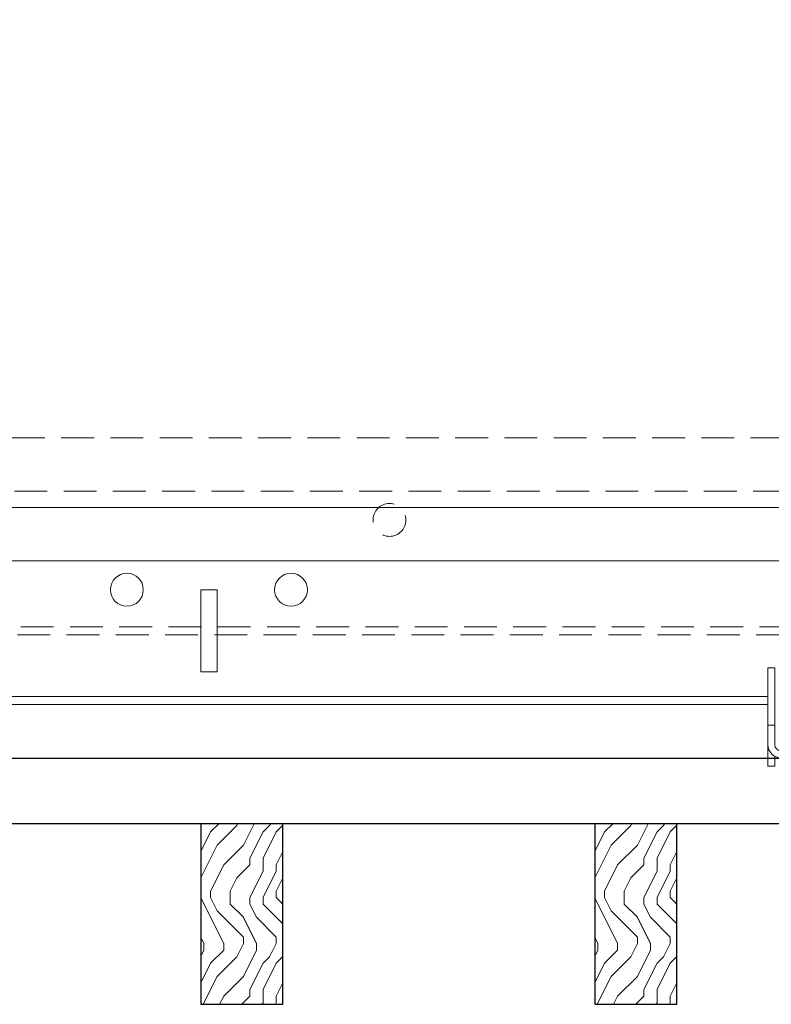
# Model space of a CAD drawing. Units: inches. Extents: x 0 to 1728, y 0 to 2429.
# Drawn here: x 1532 to 1538, y 685 to 693 of the extents above; entities that cross this region are included whole.
import ezdxf
from ezdxf import colors
from ezdxf.entities.mleader import LeaderData, LeaderLine
from ezdxf.math import Vec2, Vec3

# ---------------------------------------------------------------- set-up
doc = ezdxf.new("R2010")
doc.units = ezdxf.units.IN
doc.header["$MEASUREMENT"] = 0
doc.linetypes.add('HIDDEN', pattern=[0.375, 0.25, -0.125])
for name, color, linetype, lineweight in [('Z-ANNO-NOTE', 7, 'Continuous', 35), ('Z-CLNG-SUSP-COMP', 8, 'Continuous', 9), ('Z-CLNG-SUSP-MAIN', 98, 'Continuous', 18), ('Z-CLNG-SUSP-TEES', 94, 'Continuous', 18), ('Z-CLNG-WOOD', 5, 'Continuous', 25), ('Z-CLNG-WOOD-BCKR', 40, 'Continuous', 25), ('Z-CLNG-WOOD-PATT', 2, 'Continuous', 15)]:
    doc.layers.add(name, color=color, linetype=linetype, lineweight=lineweight)
doc.styles.get("Standard").update_dxf_attribs({"font": 'arial.ttf', "height": 0.09375})

# ---------------------------------------------------------------- blocks, each defined once
blk = doc.blocks.new('*U15')
at = {"layer": 'Z-CLNG-SUSP-COMP'}
for p, q in [((-0.448, 0.6875), (-0.5, 0.6875)), ((-0.5, 0.5842), (-0.5, 0.6875)), ((-0.448, 0.6875), (-0.448, 0.5842)), ((0.5, 0.6875), (0.448, 0.6875)), ((0.448, 0.5842), (0.448, 0.6875)), ((0.5, 0.6875), (0.5, 0.5842)), ((-0.5, 0.25), (-0.5, 0.5842)), ((-0.448, 0.5842), (-0.448, 0.25)), ((0.448, 0.25), (0.448, 0.5842)), ((0.5, 0.5842), (0.5, 0.25)), ((-0.448, 0.25), (-0.5, 0.25)), ((-0.5, 0.104), (-0.5, 0.25)), ((-0.448, 0.104), (-0.448, 0.25)), ((0.448, 0.104), (0.448, 0.25)), ((0.5, 0.25), (0.448, 0.25)), ((0.5, 0.104), (0.5, 0.25)), ((-0.124, 0.193), (-0.125, 0.1925)), ((-0.125, 0.0802), (-0.125, 0.1863)), ((-0.125, 0.1863), (-0.1158, 0.1863)), ((-0.124, 0.193), (-0.0625, 0.193)), ((-0.1158, 0.1863), (-0.1158, 0.0802)), ((-0.0625, 0.193), (0.0625, 0.193)), ((-0.0092, 0.0802), (-0.0092, 0.1863)), ((-0.0092, 0.1863), (0.0092, 0.1863)), ((0.0092, 0.1863), (0.0092, 0.0802)), ((0.0625, 0.193), (0.124, 0.193)), ((0.1158, 0.0802), (0.1158, 0.1863)), ((0.1158, 0.1863), (0.125, 0.1863)), ((0.125, 0.1925), (0.124, 0.193)), ((0.125, 0.1863), (0.125, 0.0802)), ((-0.5, -0.0625), (-0.5, 0.104)), ((0.165, 0.0802), (-0.165, 0.0802)), ((-0.165, 0.0802), (-0.165, 0.052)), ((0.165, 0.0802), (0.165, 0.052)), ((0.5, 0.104), (0.5, -0.0625)), ((-0.448, 0.0139), (-0.448, -0.0625)), ((-0.0938, 0.052), (-0.396, 0.052)), ((-0.396, 0), (-0.0938, 0)), ((-0.0938, 0), (-0.0938, 0.052)), ((-0.0938, 0.052), (0.0938, 0.052)), ((0.0938, 0), (-0.0938, 0)), ((0.082, 0), (0.082, -0.0001)), ((0.396, 0.052), (0.0938, 0.052)), ((0.0938, 0.052), (0.0938, 0)), ((0.0938, 0), (0.396, 0)), ((0.448, -0.0625), (0.448, 0.0139)), ((-0.5, -0.0625), (-0.448, -0.0625)), ((0.5, -0.0625), (0.448, -0.0625))]:
    blk.add_line(p, q, dxfattribs=at)
for centre, radius, start, end in [((-0.396, 0.104), 0.104, 180, 270), ((-0.396, 0.104), 0.052, 180, 270), ((0.396, 0.104), 0.052, 270, 360), ((0.396, 0.104), 0.104, 270, 0)]:
    blk.add_arc(centre, radius, start, end, dxfattribs=at)
for points in [[(-0.125, 0.1863), (-0.125, 0.1894), (-0.125, 0.1917), (-0.125, 0.1925)], [(-0.0625, 0.193), (-0.0802, 0.193), (-0.0982, 0.1905), (-0.1158, 0.1863)], [(-0.0092, 0.1863), (-0.0269, 0.1905), (-0.0447, 0.193), (-0.0625, 0.193)], [(0.0625, 0.193), (0.0448, 0.193), (0.0268, 0.1905), (0.0092, 0.1863)], [(0.1158, 0.1863), (0.0981, 0.1905), (0.0803, 0.193), (0.0625, 0.193)], [(0.125, 0.1925), (0.125, 0.1917), (0.125, 0.1894), (0.125, 0.1863)]]:
    blk.add_open_spline(points, degree=3, dxfattribs=at)
blk = doc.blocks.new('dashed cross tee')
at = {"layer": 'Z-CLNG-SUSP-TEES', "linetype": 'HIDDEN'}
for p, q in [((1067.4556, 668.8354), (1089.7056, 668.8354)), ((1067.1001, 668.4292), (1090.061, 668.4292)), ((1067.1479, 667.3979), (1090.0132, 667.3979)), ((1067.122, 667.3354), (1090.0391, 667.3354))]:
    blk.add_line(p, q, dxfattribs=at)
blk.add_circle((1075.2056, 668.2104), 0.125, dxfattribs=at)

msp = doc.modelspace()

# ---------------------------------------------------------------- hatches: boundary and pattern name
at = {"layer": 'Z-CLNG-WOOD-PATT'}
h = msp.add_hatch(dxfattribs=at)
h.set_pattern_fill('ENDGRAIN', color=256, angle=90)
h.set_pattern_definition([(90, (1440.0606, -945.1622), (-1, 1), [0.05, -0.95]), (90, (1439.9606, -945.8622), (-1, 1), [0.1, -0.9]), (90, (1439.9106, -945.2122), (-1, 1), [0.05, -0.95]), (90, (1439.8106, -945.8122), (-1, 1), [0.05, -0.95]), (90, (1439.7606, -945.2122), (-1, 1), [0.05, -0.95]), (90, (1439.7106, -945.7622), (-1, 1), [0.05, -0.95]), (90, (1439.6606, -945.2122), (-1, 1), [0.05, -0.95]), (90, (1439.5606, -945.7622), (-1, 1), [0.05, -0.55, 0.05, -0.35]), (90, (1439.4606, -945.7622), (-1, 1), [0.1, -0.5, 0.05, -0.35]), (90, (1439.3106, -945.8122), (-1, 1), [0.05, -0.15, 0.05, -0.4, 0.05, -0.3]), (90, (1439.2106, -945.8622), (-1, 1), [0.05, -0.2, 0.1, -0.65]), (90, (1439.1606, -945.2122), (-1, 1), [0.05, -0.95]), (90, (1439.1106, -945.8622), (-1, 1), [0.05, -0.25, 0.05, -0.65]), (135, (1440.0606, -945.96225), (-1, -3e-17), [0.141421, -1.27279256]), (135, (1440.0606, -945.11225), (-1, -3e-17), [0.2828427, -1.13137086]), (135, (1439.5606, -945.11225), (-1, -3e-17), [0.07071, -1.34350356]), (135, (1439.4606, -945.96225), (-1, -3e-17), [0.212132, -1.20208156]), (135, (1439.4606, -945.11225), (-1, -3e-17), [0.3535534, -1.06066016]), (135, (1439.3106, -945.11225), (-1, -3e-17), [0.212132, -1.20208156]), (45, (1439.2106, -945.31225), (8e-17, 1), [0.07071, -1.34350356]), (45, (1440.0106, -945.66225), (8e-17, 1), [0.141421, -1.27279256]), (45, (1439.6106, -945.61225), (8e-17, 1), [0.141421, -1.27279256]), (45, (1439.8106, -945.31225), (8e-17, 1), [0.141421, -1.27279256]), (45, (1439.4106, -945.36225), (8e-17, 1), [0.141421, -1.27279256]), (45, (1439.3106, -945.31225), (8e-17, 1), [0.212132, -1.20208156]), (45, (1439.9106, -945.56225), (8e-17, 1), [0.212132, -1.20208156]), (45, (1439.8606, -945.41225), (8e-17, 1), [0.212132, -1.20208156]), (45, (1439.5106, -945.56225), (8e-17, 1), [0.212132, -1.20208156]), (45, (1439.4606, -945.46225), (8e-17, 1), [0.212132, -1.20208156]), (116.56505, (1439.8606, -945.91225), (-4e-10, 1), [0.1118034, -2.1242646]), (116.56505, (1439.9106, -945.16225), (-4e-10, 1), [0.4472136, -1.7888544]), (116.56505, (1439.7606, -945.16225), (-4e-10, 1), [0.4472136, -1.7888544]), (116.56505, (1439.6606, -945.16225), (-4e-10, 1), [0.447214, -0.67, 0.22361, -0.89524398]), (116.56505, (1439.5106, -945.06225), (-4e-10, 1), [0.1118034, -2.1242646]), (116.56505, (1439.1606, -945.96225), (-4e-10, 1), [0.1118034, -2.1242646]), (116.56505, (1439.1606, -945.16225), (-4e-10, 1), [0.2236068, -2.0124612]), (63.43495, (1440.0606, -945.41225), (4e-10, 1), [0.2236068, -2.0124612]), (63.43495, (1439.8106, -945.76225), (4e-10, 1), [0.2236068, -2.0124612]), (63.43495, (1439.9606, -945.76225), (4e-10, 1), [0.1118034, -2.1242612]), (63.43495, (1439.7106, -945.71225), (4e-10, 1), [0.3354102, -1.9006578]), (63.43495, (1439.7106, -945.51225), (4e-10, 1), [0.2236068, -2.0124612]), (63.43495, (1439.6606, -945.41225), (4e-10, 1), [0.2236068, -2.0124612]), (63.43495, (1439.5606, -945.71225), (4e-10, 1), [0.1118034, -2.1242612]), (63.43495, (1439.4606, -945.66225), (4e-10, 1), [0.1118034, -2.1242612]), (63.43495, (1439.2606, -945.26225), (4e-10, 1), [0.1118034, -2.1242612]), (63.43495, (1439.6106, -945.31225), (4e-10, 1), [0.1118034, -2.1242612]), (63.43495, (1439.3106, -945.76225), (4e-10, 1), [0.3354102, -1.9006578]), (63.43495, (1439.2106, -945.81225), (4e-10, 1), [0.2236068, -2.0124612]), (63.43495, (1439.5106, -945.26225), (4e-10, 1), [0.1118, -1.0062, 0.1118, -1.00626798]), (63.43495, (1439.3106, -945.56225), (4e-10, 1), [0.2236068, -2.0124612]), (63.43495, (1439.2106, -945.51225), (4e-10, 1), [0.2236068, -2.0124612]), (63.43495, (1439.1106, -945.81225), (4e-10, 1), [0.2236068, -2.0124612]), (63.43495, (1439.1106, -945.51225), (4e-10, 1), [0.2236068, -2.0124612])])
h.paths.add_polyline_path([(1533.736758, 685.376153), (1534.361758, 685.376153), (1534.361758, 686.751153), (1533.736758, 686.751153)])
h = msp.add_hatch(dxfattribs=at)
h.set_pattern_fill('ENDGRAIN', color=256, angle=90)
h.set_pattern_definition([(90, (1443.0606, -945.1622), (-1, 1), [0.05, -0.95]), (90, (1442.9606, -945.8622), (-1, 1), [0.1, -0.9]), (90, (1442.9106, -945.2122), (-1, 1), [0.05, -0.95]), (90, (1442.8106, -945.8122), (-1, 1), [0.05, -0.95]), (90, (1442.7606, -945.2122), (-1, 1), [0.05, -0.95]), (90, (1442.7106, -945.7622), (-1, 1), [0.05, -0.95]), (90, (1442.6606, -945.2122), (-1, 1), [0.05, -0.95]), (90, (1442.5606, -945.7622), (-1, 1), [0.05, -0.55, 0.05, -0.35]), (90, (1442.4606, -945.7622), (-1, 1), [0.1, -0.5, 0.05, -0.35]), (90, (1442.3106, -945.8122), (-1, 1), [0.05, -0.15, 0.05, -0.4, 0.05, -0.3]), (90, (1442.2106, -945.8622), (-1, 1), [0.05, -0.2, 0.1, -0.65]), (90, (1442.1606, -945.2122), (-1, 1), [0.05, -0.95]), (90, (1442.1106, -945.8622), (-1, 1), [0.05, -0.25, 0.05, -0.65]), (135, (1443.0606, -945.96225), (-1, -3e-17), [0.141421, -1.27279256]), (135, (1443.0606, -945.11225), (-1, -3e-17), [0.2828427, -1.13137086]), (135, (1442.5606, -945.11225), (-1, -3e-17), [0.07071, -1.34350356]), (135, (1442.4606, -945.96225), (-1, -3e-17), [0.212132, -1.20208156]), (135, (1442.4606, -945.11225), (-1, -3e-17), [0.3535534, -1.06066016]), (135, (1442.3106, -945.11225), (-1, -3e-17), [0.212132, -1.20208156]), (45, (1442.2106, -945.31225), (8e-17, 1), [0.07071, -1.34350356]), (45, (1443.0106, -945.66225), (8e-17, 1), [0.141421, -1.27279256]), (45, (1442.6106, -945.61225), (8e-17, 1), [0.141421, -1.27279256]), (45, (1442.8106, -945.31225), (8e-17, 1), [0.141421, -1.27279256]), (45, (1442.4106, -945.36225), (8e-17, 1), [0.141421, -1.27279256]), (45, (1442.3106, -945.31225), (8e-17, 1), [0.212132, -1.20208156]), (45, (1442.9106, -945.56225), (8e-17, 1), [0.212132, -1.20208156]), (45, (1442.8606, -945.41225), (8e-17, 1), [0.212132, -1.20208156]), (45, (1442.5106, -945.56225), (8e-17, 1), [0.212132, -1.20208156]), (45, (1442.4606, -945.46225), (8e-17, 1), [0.212132, -1.20208156]), (116.56505, (1442.8606, -945.91225), (-4e-10, 1), [0.1118034, -2.1242646]), (116.56505, (1442.9106, -945.16225), (-4e-10, 1), [0.4472136, -1.7888544]), (116.56505, (1442.7606, -945.16225), (-4e-10, 1), [0.4472136, -1.7888544]), (116.56505, (1442.6606, -945.16225), (-4e-10, 1), [0.447214, -0.67, 0.22361, -0.89524398]), (116.56505, (1442.5106, -945.06225), (-4e-10, 1), [0.1118034, -2.1242646]), (116.56505, (1442.1606, -945.96225), (-4e-10, 1), [0.1118034, -2.1242646]), (116.56505, (1442.1606, -945.16225), (-4e-10, 1), [0.2236068, -2.0124612]), (63.43495, (1443.0606, -945.41225), (4e-10, 1), [0.2236068, -2.0124612]), (63.43495, (1442.8106, -945.76225), (4e-10, 1), [0.2236068, -2.0124612]), (63.43495, (1442.9606, -945.76225), (4e-10, 1), [0.1118034, -2.1242612]), (63.43495, (1442.7106, -945.71225), (4e-10, 1), [0.3354102, -1.9006578]), (63.43495, (1442.7106, -945.51225), (4e-10, 1), [0.2236068, -2.0124612]), (63.43495, (1442.6606, -945.41225), (4e-10, 1), [0.2236068, -2.0124612]), (63.43495, (1442.5606, -945.71225), (4e-10, 1), [0.1118034, -2.1242612]), (63.43495, (1442.4606, -945.66225), (4e-10, 1), [0.1118034, -2.1242612]), (63.43495, (1442.2606, -945.26225), (4e-10, 1), [0.1118034, -2.1242612]), (63.43495, (1442.6106, -945.31225), (4e-10, 1), [0.1118034, -2.1242612]), (63.43495, (1442.3106, -945.76225), (4e-10, 1), [0.3354102, -1.9006578]), (63.43495, (1442.2106, -945.81225), (4e-10, 1), [0.2236068, -2.0124612]), (63.43495, (1442.5106, -945.26225), (4e-10, 1), [0.1118, -1.0062, 0.1118, -1.00626798]), (63.43495, (1442.3106, -945.56225), (4e-10, 1), [0.2236068, -2.0124612]), (63.43495, (1442.2106, -945.51225), (4e-10, 1), [0.2236068, -2.0124612]), (63.43495, (1442.1106, -945.81225), (4e-10, 1), [0.2236068, -2.0124612]), (63.43495, (1442.1106, -945.51225), (4e-10, 1), [0.2236068, -2.0124612])])
h.paths.add_polyline_path([(1536.736758, 685.376153), (1537.361758, 685.376153), (1537.361758, 686.751153), (1536.736758, 686.751153)])

# ---------------------------------------------------------------- linework, layer by layer
at = {"layer": 'Z-CLNG-SUSP-MAIN'}
for p, q in [((1527.799258, 688.751153), (1549.299258, 688.751153)), ((1530.32312, 687.719903), (1538.055258, 687.719903))]:
    msp.add_line(p, q, dxfattribs=at)
for points in [[(1528.149008, 687.657403), (1527.799258, 687.657403), (1527.799258, 689.157403), (1549.299258, 689.157403), (1549.299258, 687.657403), (1548.949008, 687.657403)], [(1538.055258, 687.657403), (1530.328588, 687.657403)]]:
    msp.add_lwpolyline(points, dxfattribs=at)
msp.add_lwpolyline([(1533.736758, 687.907403), (1533.861758, 687.907403), (1533.861758, 688.532403), (1533.736758, 688.532403)], close=True, dxfattribs=at)
for centre in [(1533.174258, 688.532403), (1534.424258, 688.532403)]:
    msp.add_circle(centre, 0.125, dxfattribs=at)
at = {"layer": 'Z-CLNG-WOOD'}
for points in [[(1533.736758, 685.376153), (1534.361758, 685.376153), (1534.361758, 686.751153), (1533.736758, 686.751153)], [(1536.736758, 685.376153), (1537.361758, 685.376153), (1537.361758, 686.751153), (1536.736758, 686.751153)]]:
    msp.add_lwpolyline(points, close=True, dxfattribs=at)
at = {"layer": 'Z-CLNG-WOOD-BCKR'}
msp.add_lwpolyline([(1526.736508, 686.751153), (1526.736508, 687.251153), (1550.362008, 687.251153), (1550.362008, 686.751153)], close=True, dxfattribs=at)

# ---------------------------------------------------------------- block references
at = {"layer": 'Z-CLNG-SUSP-MAIN'}
msp.add_blockref('dashed cross tee', (459.968455, 20.853213), dxfattribs=at)
at = {"layer": 'Z-CLNG-WOOD'}
msp.add_blockref('*U15', (1538.555258, 687.251153), dxfattribs=at)

# ---------------------------------------------------------------- next in the draw order: leaders
at = {"layer": 'Z-ANNO-NOTE'}
ml = msp.add_multileader_mtext('Standard', dxfattribs=at)
ml.set_content('15/16" HD T-BAR MAINRUNNER (BY SUBCONTRACTOR)', color=256)
ml.set_leader_properties()
ml.build(insert=Vec2(0, 0))
ml.multileader.update_dxf_attribs({"leader_type": 2, "text_right_attachment_type": 3, "dogleg_length": 0.36, "arrow_head_size": 0.375, "scale": 4})
ctx = ml.context
ctx.base_point, ctx.scale, ctx.char_height, ctx.arrow_head_size, ctx.landing_gap_size, ctx.plane_origin = Vec3(1509.738836, 700.081892), 4, 0.375, 0.375, 0.36, Vec3(1502.703941, 696.970075)
ctx.right_attachment = 3
notes = []
notes.append((ctx, [(1, (1, 1, 0), (1508.298836, 700.081892), (1, 0), 1.44, [(0, [(1502.703941, 689.933541), (1506.957741, 698.770159)], 0, [])])]))
ctx.mtext.insert, ctx.mtext.width, ctx.mtext.flow_direction = Vec3(1510.098836, 700.324516), 7.86817051, 5
ctx.mtext.has_bg_fill, ctx.mtext.bg_color, ctx.mtext.bg_scale_factor, ctx.mtext.bg_transparency, ctx.mtext.use_window_bg_color = 1, -1023410167, 1.5, 0, 1
for ctx, leaders in notes:
    for number, flags, end, landing, length, lines in leaders:
        leader = LeaderData()
        leader.index, (leader.has_last_leader_line, leader.has_dogleg_vector, leader.attachment_direction) = number, flags
        leader.last_leader_point, leader.dogleg_vector, leader.dogleg_length = Vec3(end), Vec3(landing), length
        for number, points, colour, breaks in lines:
            line = LeaderLine()
            line.index, line.vertices, line.color, line.breaks = number, Vec3.list(points), colors.encode_raw_color(colour), breaks
            leader.lines.append(line)
        ctx.leaders.append(leader)

# ---------------------------------------------------------------- next in the draw order: leaders
ml = msp.add_multileader_mtext('Standard', dxfattribs=at)
ml.set_content('9/16" HD T-BAR STIFFENER (TYP; FACTORY ATTACHED)', color=256)
ml.set_leader_properties()
ml.build(insert=Vec2(0, 0))
ml.multileader.update_dxf_attribs({"leader_type": 2, "text_right_attachment_type": 3, "dogleg_length": 0.36, "arrow_head_size": 0.375, "scale": 4})
ctx = ml.context
ctx.base_point, ctx.scale, ctx.char_height, ctx.arrow_head_size, ctx.landing_gap_size, ctx.plane_origin = Vec3(1528.068301, 695.803976), 4, 0.375, 0.375, 0.36, Vec3(1523.475178, 700.945183)
ctx.right_attachment = 3
notes = []
notes.append((ctx, [(1, (1, 1, 0), (1526.628301, 695.803976), (1, 0), 1.44, [(0, [(1522.203786, 689.433541), (1523.816865, 694.925648)], 0, [])])]))
ctx.mtext.insert, ctx.mtext.width, ctx.mtext.flow_direction = Vec3(1528.428301, 696.0466), 7.31905389, 5
ctx.mtext.has_bg_fill, ctx.mtext.bg_color, ctx.mtext.bg_scale_factor, ctx.mtext.bg_transparency, ctx.mtext.use_window_bg_color = 1, -1023410167, 1.5, 0, 1
for ctx, leaders in notes:
    for number, flags, end, landing, length, lines in leaders:
        leader = LeaderData()
        leader.index, (leader.has_last_leader_line, leader.has_dogleg_vector, leader.attachment_direction) = number, flags
        leader.last_leader_point, leader.dogleg_vector, leader.dogleg_length = Vec3(end), Vec3(landing), length
        for number, points, colour, breaks in lines:
            line = LeaderLine()
            line.index, line.vertices, line.color, line.breaks = number, Vec3.list(points), colors.encode_raw_color(colour), breaks
            leader.lines.append(line)
        ctx.leaders.append(leader)

doc.saveas('drawing.dxf')
